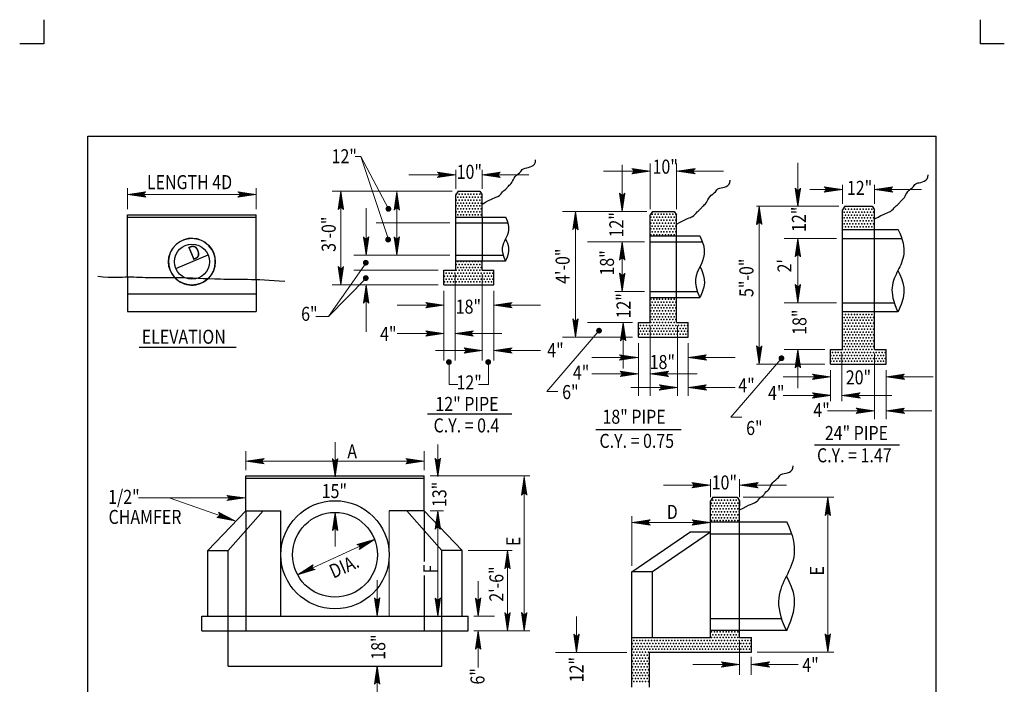
# Model space of a CAD drawing. Units: feet. Extents: x 25 to 33.5, y -0.1 to 11.1.
# Drawn here: x 25 to 33.5, y 5.4 to 11.1 of the extents above; entities that cross this region are included whole.
import ezdxf
from ezdxf.enums import TextEntityAlignment as Align

# ---------------------------------------------------------------- set-up
doc = ezdxf.new("R2010")
doc.units = ezdxf.units.FT
doc.header["$MEASUREMENT"] = 0
doc.layers.get('DEFPOINTS').update_dxf_attribs({"lineweight": 0})
for name, color, linetype, lineweight in [('_0', 7, 'Continuous', 0), ('BORDER', 7, 'Continuous', 0), ('DIM', 7, 'Continuous', 0), ('HATCH', 7, 'Continuous', 0), ('TEXT', 7, 'Continuous', 0)]:
    doc.layers.add(name, color=color, linetype=linetype, lineweight=lineweight)
doc.styles.add('Style-Arial', font='txt')

# ---------------------------------------------------------------- blocks, each defined once
blk = doc.blocks.new('LARROW')
at = {"layer": 'DIM', "color": 7, "linetype": 'Continuous', "lineweight": 13, "flags": 128}
blk.add_lwpolyline([(-0.01303, 0.00189), (0, 0), (-0.01302, -0.00189), (-0.01261, -0.00157), (-0.01204, -0.00101), (-0.01176, -0.00049), (-0.01169, 0), (-0.01179, 0.00055), (-0.01209, 0.00109), (-0.01268, 0.00162), (-0.01303, 0.00189), (-0.00039, 0.00002), (-0.0126, -0.00176), (-0.01223, -0.00148), (-0.01162, -0.00091), (-0.01143, -0.00017), (-0.01156, 0.00057), (-0.01192, 0.00108), (-0.01234, 0.0015), (-0.01264, 0.00173), (-0.00107, 0.00002), (-0.01205, -0.00155), (-0.01167, -0.0013), (-0.01147, -0.00098), (-0.01125, -0.00056), (-0.01114, 0.00002), (-0.0112, 0.0005), (-0.01143, 0.00087), (-0.0119, 0.00118), (-0.01221, 0.00154), (-0.00188, 0.00002), (-0.01145, -0.00132), (-0.01102, -0.00079), (-0.0109, -0.00015), (-0.01096, 0.00057), (-0.01178, 0.00135), (-0.00277, 0.00006), (-0.0109, -0.00107), (-0.01078, -0.0007), (-0.01053, -0.00009), (-0.01069, 0.00055), (-0.01133, 0.00112), (-0.00359, 0.00006), (-0.0106, -0.00083), (-0.01037, -0.00038), (-0.01027, 0.00011), (-0.01076, 0.00087), (-0.00457, 0.00006), (-0.01018, -0.00063), (-0.01002, -0.00028), (-0.00998, 0.00011), (-0.01037, 0.00067), (-0.00574, 0.00006), (-0.00982, -0.0004), (-0.00971, 0.00014), (-0.01008, 0.00046), (-0.0067, 0.00006), (-0.00955, -0.00024), (-0.00961, 0.00027), (-0.00768, 0.00006), (-0.00944, -0.00007), (-0.00949, 0.00008), (-0.00889, 0.00008)], dxfattribs=at)
blk = doc.blocks.new('LARROW_1')
at = {"layer": 'HATCH', "color": 7, "linetype": 'Continuous', "lineweight": 13}
for q in [(-0.01303, 0.00189), (-0.01302, -0.00189), (-0.01232, -0.00135), (-0.01225, 0.00129), (-0.01196, -0.0009), (-0.0119, 0.00081), (-0.01175, -0.00046), (-0.01172, 0.00036), (-0.01168, 0)]:
    blk.add_line((0, 0), q, dxfattribs=at)
at = {"layer": 'HATCH', "color": 7, "linetype": 'Continuous', "lineweight": 13, "flags": 128}
blk.add_lwpolyline([(-0.01303, 0.00189), (-0.01225, 0.00129), (-0.0119, 0.00081), (-0.01172, 0.00036), (-0.01169, -0.00005), (-0.01175, -0.00046), (-0.01196, -0.0009), (-0.01232, -0.00135), (-0.01302, -0.00189)], dxfattribs=at)

msp = doc.modelspace()

# ---------------------------------------------------------------- hatches: boundary and pattern name
at = {"layer": 'DIM', "linetype": 'Continuous', "lineweight": 53}
h = msp.add_hatch(color=7, dxfattribs=at)
edge = h.paths.add_edge_path()
edge.add_arc((28.1939, 9.4649), 0.025, 0, 360)
h = msp.add_hatch(color=7, dxfattribs=at)
edge = h.paths.add_edge_path()
edge.add_arc((28.1914, 9.2018), 0.025, 0, 360)
h = msp.add_hatch(color=7, dxfattribs=at)
edge = h.paths.add_edge_path()
edge.add_arc((28.0005, 9.0043), 0.025, 0, 360)
h = msp.add_hatch(color=7, dxfattribs=at)
edge = h.paths.add_edge_path()
edge.add_arc((28.0005, 8.8727), 0.025, 0, 360)
h = msp.add_hatch(color=7, dxfattribs=at)
edge = h.paths.add_edge_path()
edge.add_arc((29.9936, 8.4236), 0.025, 0, 360)
h = msp.add_hatch(color=7, dxfattribs=at)
edge = h.paths.add_edge_path()
edge.add_arc((28.7111, 8.1553), 0.025, 0, 360)
h = msp.add_hatch(color=7, dxfattribs=at)
edge = h.paths.add_edge_path()
edge.add_arc((29.0466, 8.1553), 0.025, 0, 360)
h = msp.add_hatch(color=7, dxfattribs=at)
edge = h.paths.add_edge_path()
edge.add_arc((31.5522, 8.1879), 0.025, 0, 360)

# ---------------------------------------------------------------- linework, layer by layer
at = {"layer": '_0', "color": 7, "linetype": 'Continuous', "lineweight": 30}
for p, q in [((25.25, 11.0815), (25.25, 10.875)), ((33.25, 11.0815), (33.25, 10.875)), ((25.25, 10.875), (25.0435, 10.875)), ((33.4565, 10.875), (33.25, 10.875)), ((28.7889, 9.6147), (28.7689, 9.5847)), ((28.7889, 9.6147), (28.9739, 9.6147)), ((28.9739, 9.6147), (28.9939, 9.5847)), ((28.7689, 8.9397), (28.7689, 9.5847)), ((28.9939, 9.3947), (28.9939, 9.5847)), ((30.4508, 9.4429), (30.4308, 9.4129)), ((30.4508, 9.4429), (30.6358, 9.4429)), ((30.6358, 9.4429), (30.6558, 9.4129)), ((32.0928, 9.4869), (32.0728, 9.4569)), ((32.0728, 8.2619), (32.0728, 9.4569)), ((32.0928, 9.4869), (32.3278, 9.4869)), ((32.3278, 9.4869), (32.3478, 9.4569)), ((32.3478, 9.2869), (32.3478, 9.4569)), ((25.965, 9.4128), (27.065, 9.4128)), ((25.965, 8.8827), (25.965, 9.4128)), ((25.965, 9.3928), (27.065, 9.3928)), ((27.065, 8.8606), (27.065, 9.4128)), ((28.7689, 9.3447), (29.2137, 9.3447)), ((28.9939, 9.3947), (28.9939, 9.0197)), ((30.4308, 8.4929), (30.4308, 9.4129)), ((30.6558, 9.2329), (30.6558, 9.4129)), ((32.0728, 9.2869), (32.5478, 9.2869)), ((32.3478, 8.5869), (32.3478, 9.2869)), ((30.4308, 9.2329), (30.8558, 9.2329)), ((30.4308, 9.1829), (30.8773, 9.1829)), ((30.6558, 8.7079), (30.6558, 9.2329)), ((32.0728, 9.2119), (32.5796, 9.2119)), ((26.3766, 8.9549), (26.6534, 9.0706)), ((28.7689, 9.0697), (29.1735, 9.0697)), ((28.7689, 8.9897), (28.7689, 9.03)), ((28.7689, 9.0197), (29.1944, 9.0197)), ((28.9939, 8.9397), (28.9939, 9.0197)), ((28.6689, 8.8147), (28.6689, 8.9397)), ((28.6689, 8.9397), (28.7689, 8.9397)), ((28.9939, 8.9397), (29.0939, 8.9397)), ((29.0939, 8.8147), (29.0939, 8.9397)), ((25.965, 8.8827), (25.965, 8.5878)), ((27.065, 8.8606), (27.065, 8.5878)), ((28.6689, 8.8147), (29.0939, 8.8147)), ((30.4308, 8.7579), (30.8341, 8.7579)), ((25.965, 8.7378), (27.065, 8.7378)), ((30.4308, 8.7079), (30.8558, 8.7079)), ((30.6558, 8.4929), (30.6558, 8.7079)), ((25.965, 8.5878), (27.065, 8.5878)), ((32.0728, 8.6619), (32.5151, 8.6619)), ((32.0728, 8.5869), (32.5478, 8.5869)), ((32.3478, 8.2619), (32.3478, 8.5869)), ((30.3308, 8.3679), (30.3308, 8.4929)), ((30.3308, 8.4929), (30.4308, 8.4929)), ((30.6558, 8.4929), (30.7558, 8.4929)), ((30.7558, 8.3679), (30.7558, 8.4929)), ((30.3308, 8.3679), (30.7558, 8.3679)), ((31.9728, 8.1369), (31.9728, 8.2619)), ((31.9728, 8.2619), (32.0728, 8.2619)), ((32.3478, 8.2619), (32.4478, 8.2619)), ((32.4478, 8.1369), (32.4478, 8.2619)), ((31.9728, 8.1369), (32.4478, 8.1369)), ((26.975, 7.1823), (28.5, 7.1823)), ((26.975, 6.8823), (26.975, 7.1823)), ((26.975, 7.1623), (28.5, 7.1623)), ((28.5, 6.8823), (28.5, 7.1823)), ((30.965, 7.0001), (30.945, 6.9701)), ((30.965, 7.0001), (31.175, 7.0001)), ((31.175, 7.0001), (31.195, 6.9701)), ((30.945, 5.8001), (30.945, 6.9701)), ((31.195, 6.7883), (31.195, 6.9701)), ((26.65, 6.5448), (26.975, 6.8823)), ((26.825, 6.5448), (27.1233, 6.8823)), ((26.975, 6.8823), (27.275, 6.8823)), ((26.975, 6.8823), (26.975, 5.8573)), ((27.275, 5.9823), (27.275, 6.8823)), ((28.5, 6.8823), (28.2, 6.8823)), ((28.65, 6.5448), (28.3517, 6.8823)), ((28.5, 6.8823), (28.5, 6.4499)), ((28.825, 6.5448), (28.5, 6.8823)), ((30.945, 6.7883), (31.5968, 6.7883)), ((31.195, 5.8633), (31.195, 6.7883)), ((30.275, 6.3626), (30.77, 6.7001)), ((30.945, 6.7001), (30.45, 6.3626)), ((30.945, 6.7001), (30.77, 6.7001)), ((30.945, 6.6883), (31.6374, 6.6883)), ((26.65, 5.9823), (26.65, 6.5448)), ((26.65, 6.5448), (26.825, 6.5448)), ((26.825, 5.5573), (26.825, 6.5448)), ((28.825, 6.5448), (28.65, 6.5448)), ((28.65, 5.5573), (28.65, 6.5448)), ((28.825, 5.9823), (28.825, 6.5448)), ((28.5, 6.3322), (28.5, 5.8573)), ((30.275, 5.3751), (30.275, 6.3626)), ((30.45, 6.3626), (30.275, 6.3626)), ((30.45, 5.8001), (30.45, 6.3626)), ((26.6, 5.8573), (26.6, 5.9823)), ((26.6, 5.9823), (26.65, 5.9823)), ((26.65, 5.9823), (26.825, 5.9823)), ((26.825, 5.9823), (28.65, 5.9823)), ((28.65, 5.9823), (28.825, 5.9823)), ((28.825, 5.9823), (28.875, 5.9823)), ((28.875, 5.8573), (28.875, 5.9823)), ((30.945, 5.9633), (31.5515, 5.9633)), ((26.6, 5.8573), (26.825, 5.8573)), ((26.825, 5.8573), (28.65, 5.8573)), ((28.65, 5.8573), (28.875, 5.8573)), ((30.945, 5.8633), (31.5968, 5.8633)), ((31.195, 5.8001), (31.195, 5.8633)), ((30.275, 5.8001), (30.945, 5.8001)), ((31.195, 5.8001), (31.295, 5.8001)), ((31.295, 5.6751), (31.295, 5.8001)), ((30.425, 5.6751), (31.295, 5.6751)), ((30.425, 5.3751), (30.425, 5.6751)), ((26.825, 5.5573), (28.65, 5.5573))]:
    msp.add_line(p, q, dxfattribs=at)
at = {"layer": '_0', "color": 7, "linetype": 'Continuous', "lineweight": 13}
for p, q in [((31.6931, 9.4842), (31.6931, 9.8578)), ((30.1922, 9.4429), (30.1922, 9.8421)), ((25.965, 9.4628), (25.965, 9.642)), ((27.065, 9.4628), (27.065, 9.642)), ((32.0728, 9.5069), (32.0728, 9.6714)), ((32.3478, 9.5069), (32.3478, 9.6714)), ((32.0428, 9.4869), (31.3394, 9.4869)), ((30.1922, 8.7579), (30.1922, 9.1829)), ((32.0228, 9.2119), (31.5754, 9.2119)), ((31.6931, 8.6619), (31.6931, 9.2119)), ((32.0228, 8.6619), (31.5754, 8.6619)), ((31.9228, 8.2619), (31.5754, 8.2619)), ((31.6931, 8.034), (31.6931, 8.2619)), ((31.9228, 8.1369), (31.3394, 8.1369)), ((31.9728, 8.0869), (31.9728, 7.8213)), ((32.4478, 8.0869), (32.4478, 7.6669)), ((28.6157, 7.1823), (28.6157, 7.452)), ((26.975, 7.2323), (26.975, 7.3949)), ((28.5, 7.2323), (28.5, 7.3949)), ((28.55, 7.1823), (29.401, 7.1823)), ((30.945, 7.0002), (30.945, 7.155)), ((31.195, 7.0002), (31.195, 7.155)), ((31.225, 7.0001), (31.9991, 7.0001)), ((28.2, 5.9823), (28.2, 6.8823)), ((28.55, 6.8823), (28.6648, 6.8823)), ((30.275, 6.4126), (30.275, 6.8383)), ((28.098, 5.9823), (28.098, 6.2898)), ((31.345, 5.6751), (31.9991, 5.6751)), ((28.098, 5.5573), (28.098, 5.2339))]:
    msp.add_line(p, q, dxfattribs=at)
at = {"layer": '_0', "color": 7, "linetype": 'Continuous', "lineweight": 30, "flags": 128}
for points in [[(28.7689, 9.3947), (29.1944, 9.3947)], [(29.1939, 9.2072), (29.2026, 9.1894), (29.2104, 9.1711), (29.2167, 9.1516), (29.2204, 9.1306), (29.2208, 9.1072), (29.2171, 9.0812), (29.2084, 9.0518), (29.1944, 9.0197)], [(30.8558, 8.9704), (30.868, 8.9456), (30.8789, 8.9201), (30.8876, 8.893), (30.8928, 8.8636), (30.8934, 8.8311), (30.8882, 8.7948), (30.8761, 8.7538), (30.8566, 8.7092)], [(32.5478, 8.9369), (32.5641, 8.9036), (32.5788, 8.8693), (32.5904, 8.833), (32.5974, 8.7935), (32.5982, 8.7499), (32.5912, 8.7011), (32.5749, 8.6461), (32.5487, 8.5862)], [(31.595, 6.3258), (31.6165, 6.2818), (31.636, 6.2364), (31.6514, 6.1883), (31.6606, 6.1362), (31.6617, 6.0785), (31.6524, 6.014), (31.6309, 5.9413), (31.595, 5.8591)]]:
    msp.add_lwpolyline(points, dxfattribs=at)
at = {"layer": '_0', "color": 7, "linetype": 'Continuous', "lineweight": 30}
for centre, radius in [((26.515, 9.0128), 0.2), ((26.515, 9.0128), 0.15), ((27.7375, 6.508), 0.4625), ((27.7375, 6.508), 0.3625)]:
    msp.add_circle(centre, radius, dxfattribs=at)
for start, end in [(313.7774, 222.08078), (222.08078, 313.7774)]:
    msp.add_arc((26.515, 9.0128), 0.2, start, end, dxfattribs=at)
for points in [[(28.9939, 9.5059), (29.08, 9.5555), (29.1395, 9.5654), (29.1692, 9.615), (29.204, 9.6348), (29.2139, 9.6596), (29.2536, 9.6844), (29.2684, 9.7439), (29.3379, 9.7836), (29.3329, 9.8183), (29.452, 9.8233), (29.452, 9.8828)], [(30.6558, 9.334), (30.7419, 9.3836), (30.8015, 9.3935), (30.8312, 9.4431), (30.8659, 9.463), (30.8759, 9.4878), (30.9156, 9.5126), (30.9304, 9.5721), (30.9999, 9.6118), (30.9949, 9.6465), (31.114, 9.6515), (31.114, 9.711)], [(32.3478, 9.378), (32.4339, 9.4276), (32.4934, 9.4376), (32.5232, 9.4872), (32.5579, 9.507), (32.5678, 9.5318), (32.6075, 9.5566), (32.6224, 9.6161), (32.6918, 9.6558), (32.6868, 9.6905), (32.8059, 9.6955), (32.8059, 9.755)], [(29.1939, 9.3959), (29.241, 9.3016), (29.1939, 9.2072), (29.1467, 9.1129), (29.1939, 9.0185)], [(32.5478, 9.2899), (32.636, 9.1134), (32.5478, 8.9369), (32.4595, 8.7604), (32.5478, 8.5839)], [(30.8558, 9.2333), (30.9216, 9.1018), (30.8558, 8.9704), (30.7901, 8.8389), (30.8558, 8.7075)], [(25.7105, 8.8896), (25.8441, 8.8744), (25.9676, 8.8896), (26.1643, 8.8719), (26.3811, 8.8845), (26.7442, 8.8593), (27.0518, 8.8669), (27.309, 8.8467)], [(31.195, 6.8912), (31.2811, 6.9408), (31.3406, 6.9507), (31.3704, 7.0003), (31.4051, 7.0201), (31.415, 7.0449), (31.4547, 7.0697), (31.4696, 7.1293), (31.539, 7.1689), (31.5341, 7.2037), (31.6531, 7.2086), (31.6531, 7.2682)], [(31.595, 6.7925), (31.7117, 6.5591), (31.595, 6.3258), (31.4783, 6.0924), (31.595, 5.8591)]]:
    msp.add_open_spline(points, degree=3, dxfattribs=at)
for p in [(30.9539, 6.9501), (30.9539, 6.9001), (30.9664, 6.9751), (30.9664, 6.9251), (30.9789, 6.9501), (30.9789, 6.9001), (30.9914, 6.9751), (30.9914, 6.9251), (31.0039, 6.9501), (31.0039, 6.9001), (31.0164, 6.9751), (31.0164, 6.9251), (31.0289, 6.9501), (31.0289, 6.9001), (31.0414, 6.9751), (31.0414, 6.9251), (31.0539, 6.9501), (31.0539, 6.9001), (31.0664, 6.9751), (31.0664, 6.9251), (31.0789, 6.9501), (31.0789, 6.9001), (31.0914, 6.9751), (31.0914, 6.9251), (31.1039, 6.9501), (31.1039, 6.9001), (31.1164, 6.9751), (31.1164, 6.9251), (31.1289, 6.9501), (31.1289, 6.9001), (31.1414, 6.9751), (31.1414, 6.9251), (31.1539, 6.9501), (31.1539, 6.9001), (31.1664, 6.9751), (31.1664, 6.9251), (31.1789, 6.9501), (31.1789, 6.9001), (31.1914, 6.9751), (31.1914, 6.9251), (30.9539, 6.8501), (30.9664, 6.8751), (30.9664, 6.8251), (30.9789, 6.8501), (30.9914, 6.8751), (30.9914, 6.8251), (31.0039, 6.8501), (31.0164, 6.8751), (31.0164, 6.8251), (31.0289, 6.8501), (31.0414, 6.8751), (31.0414, 6.8251), (31.0539, 6.8501), (31.0664, 6.8751), (31.0664, 6.8251), (31.0789, 6.8501), (31.0914, 6.8751), (31.0914, 6.8251), (31.1039, 6.8501), (31.1164, 6.8751), (31.1164, 6.8251), (31.1289, 6.8501), (31.1414, 6.8751), (31.1414, 6.8251), (31.1539, 6.8501), (31.1664, 6.8751), (31.1664, 6.8251), (31.1789, 6.8501), (31.1914, 6.8751), (31.1914, 6.8251), (30.9539, 6.8001), (30.9789, 6.8001), (31.0039, 6.8001), (31.0289, 6.8001), (31.0539, 6.8001), (31.0789, 6.8001), (31.1039, 6.8001), (31.1289, 6.8001), (31.1539, 6.8001), (31.1789, 6.8001), (30.9539, 5.8501), (30.9664, 5.8251), (30.9789, 5.8501), (30.9914, 5.8251), (31.0039, 5.8501), (31.0164, 5.8251), (31.0289, 5.8501), (31.0414, 5.8251), (31.0539, 5.8501), (31.0664, 5.8251), (31.0789, 5.8501), (31.0914, 5.8251), (31.1039, 5.8501), (31.1164, 5.8251), (31.1289, 5.8501), (31.1414, 5.8251), (31.1539, 5.8501), (31.1664, 5.8251), (31.1789, 5.8501), (31.1914, 5.8251), (30.2789, 5.7501), (30.2914, 5.7751), (30.2914, 5.7251), (30.3039, 5.7501), (30.3164, 5.7751), (30.3164, 5.7251), (30.3289, 5.7501), (30.3414, 5.7751), (30.3414, 5.7251), (30.3539, 5.7501), (30.3664, 5.7751), (30.3664, 5.7251), (30.3789, 5.7501), (30.3914, 5.7751), (30.3914, 5.7251), (30.4039, 5.7501), (30.4164, 5.7751), (30.4164, 5.7251), (30.4289, 5.7501), (30.4414, 5.7751), (30.4414, 5.7251), (30.4539, 5.7501), (30.4664, 5.7751), (30.4664, 5.7251), (30.4789, 5.7501), (30.4914, 5.7751), (30.4914, 5.7251), (30.5039, 5.7501), (30.5164, 5.7751), (30.5164, 5.7251), (30.5289, 5.7501), (30.5414, 5.7751), (30.5414, 5.7251), (30.5539, 5.7501), (30.5664, 5.7751), (30.5664, 5.7251), (30.5789, 5.7501), (30.5914, 5.7751), (30.5914, 5.7251), (30.6039, 5.7501), (30.6164, 5.7751), (30.6164, 5.7251), (30.6289, 5.7501), (30.6414, 5.7751), (30.6414, 5.7251), (30.6539, 5.7501), (30.6664, 5.7751), (30.6664, 5.7251), (30.6789, 5.7501), (30.6914, 5.7751), (30.6914, 5.7251), (30.7039, 5.7501), (30.7164, 5.7751), (30.7164, 5.7251), (30.7289, 5.7501), (30.7414, 5.7751), (30.7414, 5.7251), (30.7539, 5.7501), (30.7664, 5.7751), (30.7664, 5.7251), (30.7789, 5.7501), (30.7914, 5.7751), (30.7914, 5.7251), (30.8039, 5.7501), (30.8164, 5.7751), (30.8164, 5.7251), (30.8289, 5.7501), (30.8414, 5.7751), (30.8414, 5.7251), (30.8539, 5.7501), (30.8664, 5.7751), (30.8664, 5.7251), (30.8789, 5.7501), (30.8914, 5.7751), (30.8914, 5.7251), (30.9039, 5.7501), (30.9164, 5.7751), (30.9164, 5.7251), (30.9289, 5.7501), (30.9414, 5.7751), (30.9414, 5.7251), (30.9539, 5.8001), (30.9539, 5.7501), (30.9664, 5.7751), (30.9664, 5.7251), (30.9789, 5.8001), (30.9789, 5.7501), (30.9914, 5.7751), (30.9914, 5.7251), (31.0039, 5.8001), (31.0039, 5.7501), (31.0164, 5.7751), (31.0164, 5.7251), (31.0289, 5.8001), (31.0289, 5.7501), (31.0414, 5.7751), (31.0414, 5.7251), (31.0539, 5.8001), (31.0539, 5.7501), (31.0664, 5.7751), (31.0664, 5.7251), (31.0789, 5.8001), (31.0789, 5.7501), (31.0914, 5.7751), (31.0914, 5.7251), (31.1039, 5.8001), (31.1039, 5.7501), (31.1164, 5.7751), (31.1164, 5.7251), (31.1289, 5.8001), (31.1289, 5.7501), (31.1414, 5.7751), (31.1414, 5.7251), (31.1539, 5.8001), (31.1539, 5.7501), (31.1664, 5.7751), (31.1664, 5.7251), (31.1789, 5.8001), (31.1789, 5.7501), (31.1914, 5.7751), (31.1914, 5.7251), (31.2039, 5.7501), (31.2164, 5.7751), (31.2164, 5.7251), (31.2289, 5.7501), (31.2414, 5.7751), (31.2414, 5.7251), (31.2539, 5.7501), (31.2664, 5.7751), (31.2664, 5.7251), (31.2789, 5.7501), (31.2914, 5.7751), (31.2914, 5.7251), (30.2789, 5.7001), (30.2789, 5.6501), (30.2914, 5.6751), (30.3039, 5.7001), (30.3039, 5.6501), (30.3164, 5.6751), (30.3289, 5.7001), (30.3289, 5.6501), (30.3414, 5.6751), (30.3539, 5.7001), (30.3539, 5.6501), (30.3664, 5.6751), (30.3789, 5.7001), (30.3789, 5.6501), (30.3914, 5.6751), (30.4039, 5.7001), (30.4039, 5.6501), (30.4164, 5.6751), (30.4289, 5.7001), (30.4539, 5.7001), (30.4789, 5.7001), (30.5039, 5.7001), (30.5289, 5.7001), (30.5539, 5.7001), (30.5789, 5.7001), (30.6039, 5.7001), (30.6289, 5.7001), (30.6539, 5.7001), (30.6789, 5.7001), (30.7039, 5.7001), (30.7289, 5.7001), (30.7539, 5.7001), (30.7789, 5.7001), (30.8039, 5.7001), (30.8289, 5.7001), (30.8539, 5.7001), (30.8789, 5.7001), (30.9039, 5.7001), (30.9289, 5.7001), (30.9539, 5.7001), (30.9789, 5.7001), (31.0039, 5.7001), (31.0289, 5.7001), (31.0539, 5.7001), (31.0789, 5.7001), (31.1039, 5.7001), (31.1289, 5.7001), (31.1539, 5.7001), (31.1789, 5.7001), (31.2039, 5.7001), (31.2289, 5.7001), (31.2539, 5.7001), (31.2789, 5.7001), (30.2789, 5.6001), (30.2914, 5.6251), (30.2914, 5.5751), (30.3039, 5.6001), (30.3164, 5.6251), (30.3164, 5.5751), (30.3289, 5.6001), (30.3414, 5.6251), (30.3414, 5.5751), (30.3539, 5.6001), (30.3664, 5.6251), (30.3664, 5.5751), (30.3789, 5.6001), (30.3914, 5.6251), (30.3914, 5.5751), (30.4039, 5.6001), (30.4164, 5.6251), (30.4164, 5.5751), (30.2789, 5.5501), (30.2789, 5.5001), (30.2914, 5.5251), (30.2914, 5.4751), (30.3039, 5.5501), (30.3039, 5.5001), (30.3164, 5.5251), (30.3164, 5.4751), (30.3289, 5.5501), (30.3289, 5.5001), (30.3414, 5.5251), (30.3414, 5.4751), (30.3539, 5.5501), (30.3539, 5.5001), (30.3664, 5.5251), (30.3664, 5.4751), (30.3789, 5.5501), (30.3789, 5.5001), (30.3914, 5.5251), (30.3914, 5.4751), (30.4039, 5.5501), (30.4039, 5.5001), (30.4164, 5.5251), (30.4164, 5.4751), (30.2789, 5.4501), (30.2914, 5.4251), (30.3039, 5.4501), (30.3164, 5.4251), (30.3289, 5.4501), (30.3414, 5.4251), (30.3539, 5.4501), (30.3664, 5.4251), (30.3789, 5.4501), (30.3914, 5.4251), (30.4039, 5.4501), (30.4164, 5.4251)]:
    msp.add_point(p, dxfattribs=at)
at = {"layer": 'BORDER', "color": 7, "linetype": 'Continuous', "lineweight": 30}
for p, q in [((25.625, 10.0869), (32.875, 10.0869)), ((25.625, 0.9869), (25.625, 10.0869)), ((32.875, 0.9869), (32.875, 10.0869))]:
    msp.add_line(p, q, dxfattribs=at)
at = {"layer": 'DEFPOINTS', "color": 7, "linetype": 'Continuous', "lineweight": 30}
for p, q in [((30.6558, 9.7862), (30.6558, 9.7862)), ((25.965, 9.642), (25.965, 9.642)), ((32.3478, 9.6301), (32.3478, 9.6301)), ((29.6819, 9.4429), (29.6819, 9.4429)), ((29.7917, 9.4429), (29.7917, 9.4429)), ((31.3394, 9.4869), (31.3394, 9.4869)), ((27.7879, 8.8147), (27.7879, 8.8147)), ((29.0939, 8.6414), (29.0939, 8.6414)), ((29.6819, 8.3679), (29.6819, 8.3679)), ((28.9963, 8.1688), (28.9963, 8.1688)), ((31.3631, 8.1369), (31.3631, 8.1369)), ((30.4308, 8.0539), (30.4308, 8.0539)), ((32.4387, 7.6017), (32.4387, 7.6017)), ((31.195, 7.1022), (31.195, 7.1022)), ((30.9454, 6.7849), (30.9454, 6.7849)), ((28.5703, 5.9806), (28.5703, 5.9806))]:
    msp.add_line(p, q, dxfattribs=at)
at = {"layer": 'DIM', "color": 7, "linetype": 'Continuous', "lineweight": 13}
for p, q in [((27.9571, 9.9121), (27.9107, 9.9121)), ((28.1939, 9.2018), (27.9571, 9.9121)), ((28.1939, 9.4649), (27.9571, 9.9121)), ((30.4308, 9.4629), (30.4308, 9.851)), ((30.6558, 9.4629), (30.6558, 9.851)), ((28.7689, 9.6347), (28.7689, 9.7987)), ((28.9939, 9.6347), (28.9939, 9.7987)), ((30.4308, 9.7862), (30.0308, 9.7862)), ((30.6558, 9.7862), (31.0558, 9.7862)), ((28.7689, 9.7553), (28.3689, 9.7553)), ((28.9939, 9.7553), (29.3939, 9.7553)), ((28.7389, 9.6147), (27.7137, 9.6147)), ((27.7879, 9.6147), (27.7879, 8.8147)), ((28.2657, 9.6106), (28.2657, 9.0697)), ((32.0728, 9.6301), (31.7936, 9.6301)), ((32.3478, 9.6301), (32.7478, 9.6301)), ((25.965, 9.5885), (27.065, 9.5885)), ((28.003, 9.0697), (28.003, 9.4697)), ((30.4008, 9.4429), (29.6819, 9.4429)), ((29.7917, 8.3679), (29.7917, 9.4429)), ((31.3631, 9.4869), (31.3631, 8.1369)), ((28.7189, 9.3447), (28.0887, 9.3447)), ((30.3808, 9.1829), (29.8937, 9.1829)), ((28.003, 9.0044), (27.6808, 8.5437)), ((28.7189, 9.0697), (27.8977, 9.0697)), ((28.6189, 8.9397), (27.8977, 8.9397)), ((28.003, 8.8727), (27.6808, 8.5437)), ((28.7635, 8.9053), (28.7635, 8.1688)), ((28.9963, 8.9053), (28.9963, 8.1688)), ((28.6189, 8.8147), (27.7137, 8.8147)), ((28.003, 8.8147), (28.003, 8.4147)), ((28.6689, 8.7647), (28.6689, 8.1688)), ((29.0939, 8.7647), (29.0939, 8.1688)), ((30.3808, 8.7579), (30.1273, 8.7579)), ((28.6689, 8.6414), (28.2689, 8.6414)), ((29.0939, 8.6414), (29.4939, 8.6414)), ((27.6808, 8.5437), (27.5751, 8.5437)), ((29.9961, 8.4236), (29.5479, 7.9049)), ((30.2808, 8.4929), (29.8937, 8.4929)), ((30.2001, 8.4929), (30.2001, 8.1013)), ((30.4308, 8.4648), (30.4308, 7.8663)), ((30.6642, 8.4648), (30.6642, 7.8663)), ((28.6689, 8.3991), (28.2689, 8.3991)), ((28.7635, 8.3991), (29.1635, 8.3991)), ((30.2808, 8.3679), (29.6819, 8.3679)), ((28.9963, 8.254), (28.5963, 8.254)), ((29.0939, 8.254), (29.4939, 8.254)), ((30.3308, 8.3179), (30.3308, 7.8663)), ((30.7558, 8.3179), (30.7558, 7.8663)), ((30.3244, 8.1946), (29.9308, 8.1946)), ((30.7558, 8.1946), (31.1558, 8.1946)), ((31.5684, 8.2037), (31.1202, 7.685)), ((32.069, 8.2291), (32.069, 7.8213)), ((32.3471, 8.2291), (32.3471, 7.6669)), ((28.7136, 8.1553), (28.7136, 7.9646)), ((29.0491, 8.1553), (29.0491, 7.9646)), ((30.3299, 8.0539), (29.9308, 8.0539)), ((30.4308, 8.0539), (30.8308, 8.0539)), ((31.9728, 8.0301), (31.5684, 8.0301)), ((31.6931, 8.034), (31.6931, 7.9314)), ((32.4478, 8.0301), (32.8477, 8.0301)), ((28.7136, 7.9646), (28.7859, 7.9646)), ((29.0491, 7.9646), (28.9634, 7.9646)), ((30.665, 7.9385), (30.2643, 7.9385)), ((30.7558, 7.9385), (31.1558, 7.9385)), ((29.5479, 7.9049), (29.6425, 7.9049)), ((31.9728, 7.8706), (31.5684, 7.8706)), ((32.069, 7.8706), (32.4949, 7.8706)), ((31.1202, 7.685), (31.2147, 7.685)), ((32.3471, 7.739), (31.9471, 7.739)), ((32.4478, 7.739), (32.8387, 7.739)), ((27.7383, 7.1736), (27.7383, 7.4711)), ((26.975, 7.3077), (28.5, 7.3077)), ((29.3546, 5.8573), (29.3546, 7.1823)), ((30.9435, 7.1022), (30.545, 7.1022)), ((30.945, 7.0925), (30.945, 7.0224)), ((31.1962, 7.1022), (31.595, 7.1022)), ((31.9481, 5.6751), (31.9481, 7.0001)), ((27.7383, 6.8706), (27.7383, 6.5792)), ((28.6157, 6.8823), (28.6157, 5.9823)), ((30.275, 6.7849), (30.945, 6.7849)), ((27.4177, 6.3374), (28.0754, 6.6392)), ((28.875, 6.5448), (29.251, 6.5448)), ((29.2114, 6.5448), (29.2114, 5.8573)), ((28.9601, 5.9823), (28.9601, 6.2814)), ((28.925, 5.9823), (29.101, 5.9823)), ((29.8019, 5.6734), (29.8019, 5.9802)), ((28.925, 5.8573), (29.401, 5.8573)), ((28.9601, 5.8573), (28.9601, 5.5435)), ((31.195, 5.7715), (31.195, 5.482)), ((30.2302, 5.6734), (29.6219, 5.6734)), ((31.195, 5.5707), (30.795, 5.5707)), ((31.2949, 5.6347), (31.2949, 5.482)), ((31.2949, 5.5707), (31.6949, 5.5707))]:
    msp.add_line(p, q, dxfattribs=at)
at = {"layer": 'DIM', "color": 7, "linetype": 'Continuous', "lineweight": 30}
for p, q in [((26.0637, 8.283), (26.8929, 8.283)), ((28.528, 7.7115), (29.249, 7.7115)), ((29.9673, 7.5797), (30.6954, 7.5797)), ((31.8351, 7.4478), (32.5603, 7.4478)), ((30.945, 6.9412), (30.945, 6.9222)), ((31.195, 6.9701), (31.195, 6.9222))]:
    msp.add_line(p, q, dxfattribs=at)
at = {"layer": 'HATCH', "color": 7, "linetype": 'Continuous', "lineweight": 30}
for p in [(28.7742, 9.5897), (28.7742, 9.5397), (28.7867, 9.5647), (28.7867, 9.5147), (28.7992, 9.5897), (28.7992, 9.5397), (28.8117, 9.5647), (28.8117, 9.5147), (28.8242, 9.5897), (28.8242, 9.5397), (28.8367, 9.5647), (28.8367, 9.5147), (28.8492, 9.5897), (28.8492, 9.5397), (28.8617, 9.5647), (28.8617, 9.5147), (28.8742, 9.5897), (28.8742, 9.5397), (28.8867, 9.5647), (28.8867, 9.5147), (28.8992, 9.5897), (28.8992, 9.5397), (28.9117, 9.5647), (28.9117, 9.5147), (28.9242, 9.5897), (28.9242, 9.5397), (28.9367, 9.5647), (28.9367, 9.5147), (28.9492, 9.5897), (28.9492, 9.5397), (28.9617, 9.5647), (28.9617, 9.5147), (28.9742, 9.5897), (28.9742, 9.5397), (28.9867, 9.5647), (28.9867, 9.5147), (28.7742, 9.4897), (28.7742, 9.4397), (28.7867, 9.4647), (28.7992, 9.4897), (28.7992, 9.4397), (28.8117, 9.4647), (28.8242, 9.4897), (28.8242, 9.4397), (28.8367, 9.4647), (28.8492, 9.4897), (28.8492, 9.4397), (28.8617, 9.4647), (28.8742, 9.4897), (28.8742, 9.4397), (28.8867, 9.4647), (28.8992, 9.4897), (28.8992, 9.4397), (28.9117, 9.4647), (28.9242, 9.4897), (28.9242, 9.4397), (28.9367, 9.4647), (28.9492, 9.4897), (28.9492, 9.4397), (28.9617, 9.4647), (28.9742, 9.4897), (28.9742, 9.4397), (28.9867, 9.4647), (32.0878, 9.4369), (32.1003, 9.4619), (32.1128, 9.4369), (32.1253, 9.4619), (32.1378, 9.4369), (32.1503, 9.4619), (32.1628, 9.4369), (32.1753, 9.4619), (32.1878, 9.4369), (32.2003, 9.4619), (32.2128, 9.4369), (32.2253, 9.4619), (32.2378, 9.4369), (32.2503, 9.4619), (32.2628, 9.4369), (32.2753, 9.4619), (32.2878, 9.4369), (32.3003, 9.4619), (32.3128, 9.4369), (32.3253, 9.4619), (32.3378, 9.4369), (28.7867, 9.4147), (28.8117, 9.4147), (28.8367, 9.4147), (28.8617, 9.4147), (28.8867, 9.4147), (28.9117, 9.4147), (28.9367, 9.4147), (28.9617, 9.4147), (28.9867, 9.4147), (30.4362, 9.3929), (30.4362, 9.3429), (30.4487, 9.4179), (30.4487, 9.3679), (30.4612, 9.3929), (30.4612, 9.3429), (30.4737, 9.4179), (30.4737, 9.3679), (30.4862, 9.3929), (30.4862, 9.3429), (30.4987, 9.4179), (30.4987, 9.3679), (30.5112, 9.3929), (30.5112, 9.3429), (30.5237, 9.4179), (30.5237, 9.3679), (30.5362, 9.3929), (30.5362, 9.3429), (30.5487, 9.4179), (30.5487, 9.3679), (30.5612, 9.3929), (30.5612, 9.3429), (30.5737, 9.4179), (30.5737, 9.3679), (30.5862, 9.3929), (30.5862, 9.3429), (30.5987, 9.4179), (30.5987, 9.3679), (30.6112, 9.3929), (30.6112, 9.3429), (30.6237, 9.4179), (30.6237, 9.3679), (30.6362, 9.3929), (30.6362, 9.3429), (30.6487, 9.4179), (30.6487, 9.3679), (32.0753, 9.4119), (32.0753, 9.3619), (32.0878, 9.3869), (32.1003, 9.4119), (32.1003, 9.3619), (32.1128, 9.3869), (32.1253, 9.4119), (32.1253, 9.3619), (32.1378, 9.3869), (32.1503, 9.4119), (32.1503, 9.3619), (32.1628, 9.3869), (32.1753, 9.4119), (32.1753, 9.3619), (32.1878, 9.3869), (32.2003, 9.4119), (32.2003, 9.3619), (32.2128, 9.3869), (32.2253, 9.4119), (32.2253, 9.3619), (32.2378, 9.3869), (32.2503, 9.4119), (32.2503, 9.3619), (32.2628, 9.3869), (32.2753, 9.4119), (32.2753, 9.3619), (32.2878, 9.3869), (32.3003, 9.4119), (32.3003, 9.3619), (32.3128, 9.3869), (32.3253, 9.4119), (32.3253, 9.3619), (32.3378, 9.3869), (30.4362, 9.2929), (30.4487, 9.3179), (30.4487, 9.2679), (30.4612, 9.2929), (30.4737, 9.3179), (30.4737, 9.2679), (30.4862, 9.2929), (30.4987, 9.3179), (30.4987, 9.2679), (30.5112, 9.2929), (30.5237, 9.3179), (30.5237, 9.2679), (30.5362, 9.2929), (30.5487, 9.3179), (30.5487, 9.2679), (30.5612, 9.2929), (30.5737, 9.3179), (30.5737, 9.2679), (30.5862, 9.2929), (30.5987, 9.3179), (30.5987, 9.2679), (30.6112, 9.2929), (30.6237, 9.3179), (30.6237, 9.2679), (30.6362, 9.2929), (30.6487, 9.3179), (30.6487, 9.2679), (32.0753, 9.3119), (32.0878, 9.3369), (32.1003, 9.3119), (32.1128, 9.3369), (32.1253, 9.3119), (32.1378, 9.3369), (32.1503, 9.3119), (32.1628, 9.3369), (32.1753, 9.3119), (32.1878, 9.3369), (32.2003, 9.3119), (32.2128, 9.3369), (32.2253, 9.3119), (32.2378, 9.3369), (32.2503, 9.3119), (32.2628, 9.3369), (32.2753, 9.3119), (32.2878, 9.3369), (32.3003, 9.3119), (32.3128, 9.3369), (32.3253, 9.3119), (32.3378, 9.3369), (30.4362, 9.2429), (30.4612, 9.2429), (30.4862, 9.2429), (30.5112, 9.2429), (30.5362, 9.2429), (30.5612, 9.2429), (30.5862, 9.2429), (30.6112, 9.2429), (30.6362, 9.2429), (28.7867, 9.0147), (28.8117, 9.0147), (28.8367, 9.0147), (28.8617, 9.0147), (28.8867, 9.0147), (28.9117, 9.0147), (28.9367, 9.0147), (28.9617, 9.0147), (28.9867, 9.0147), (28.7742, 8.9897), (28.7742, 8.9397), (28.7867, 8.9647), (28.7992, 8.9897), (28.7992, 8.9397), (28.8117, 8.9647), (28.8242, 8.9897), (28.8242, 8.9397), (28.8367, 8.9647), (28.8492, 8.9897), (28.8492, 8.9397), (28.8617, 8.9647), (28.8742, 8.9897), (28.8742, 8.9397), (28.8867, 8.9647), (28.8992, 8.9897), (28.8992, 8.9397), (28.9117, 8.9647), (28.9242, 8.9897), (28.9242, 8.9397), (28.9367, 8.9647), (28.9492, 8.9897), (28.9492, 8.9397), (28.9617, 8.9647), (28.9742, 8.9897), (28.9742, 8.9397), (28.9867, 8.9647), (28.6742, 8.8897), (28.6742, 8.8397), (28.6867, 8.9147), (28.6867, 8.8647), (28.6992, 8.8897), (28.6992, 8.8397), (28.7117, 8.9147), (28.7117, 8.8647), (28.7242, 8.8897), (28.7242, 8.8397), (28.7367, 8.9147), (28.7367, 8.8647), (28.7492, 8.8897), (28.7492, 8.8397), (28.7617, 8.9147), (28.7617, 8.8647), (28.7742, 8.8897), (28.7742, 8.8397), (28.7867, 8.9147), (28.7867, 8.8647), (28.7992, 8.8897), (28.7992, 8.8397), (28.8117, 8.9147), (28.8117, 8.8647), (28.8242, 8.8897), (28.8242, 8.8397), (28.8367, 8.9147), (28.8367, 8.8647), (28.8492, 8.8897), (28.8492, 8.8397), (28.8617, 8.9147), (28.8617, 8.8647), (28.8742, 8.8897), (28.8742, 8.8397), (28.8867, 8.9147), (28.8867, 8.8647), (28.8992, 8.8897), (28.8992, 8.8397), (28.9117, 8.9147), (28.9117, 8.8647), (28.9242, 8.8897), (28.9242, 8.8397), (28.9367, 8.9147), (28.9367, 8.8647), (28.9492, 8.8897), (28.9492, 8.8397), (28.9617, 8.9147), (28.9617, 8.8647), (28.9742, 8.8897), (28.9742, 8.8397), (28.9867, 8.9147), (28.9867, 8.8647), (28.9992, 8.8897), (28.9992, 8.8397), (29.0117, 8.9147), (29.0117, 8.8647), (29.0242, 8.8897), (29.0242, 8.8397), (29.0367, 8.9147), (29.0367, 8.8647), (29.0492, 8.8897), (29.0492, 8.8397), (29.0617, 8.9147), (29.0617, 8.8647), (29.0742, 8.8897), (29.0742, 8.8397), (29.0867, 8.9147), (29.0867, 8.8647), (30.4362, 8.6929), (30.4487, 8.6679), (30.4612, 8.6929), (30.4737, 8.6679), (30.4862, 8.6929), (30.4987, 8.6679), (30.5112, 8.6929), (30.5237, 8.6679), (30.5362, 8.6929), (30.5487, 8.6679), (30.5612, 8.6929), (30.5737, 8.6679), (30.5862, 8.6929), (30.5987, 8.6679), (30.6112, 8.6929), (30.6237, 8.6679), (30.6362, 8.6929), (30.6487, 8.6679), (30.4362, 8.6429), (30.4362, 8.5929), (30.4487, 8.6179), (30.4612, 8.6429), (30.4612, 8.5929), (30.4737, 8.6179), (30.4862, 8.6429), (30.4862, 8.5929), (30.4987, 8.6179), (30.5112, 8.6429), (30.5112, 8.5929), (30.5237, 8.6179), (30.5362, 8.6429), (30.5362, 8.5929), (30.5487, 8.6179), (30.5612, 8.6429), (30.5612, 8.5929), (30.5737, 8.6179), (30.5862, 8.6429), (30.5862, 8.5929), (30.5987, 8.6179), (30.6112, 8.6429), (30.6112, 8.5929), (30.6237, 8.6179), (30.6362, 8.6429), (30.6362, 8.5929), (30.6487, 8.6179), (30.4362, 8.5429), (30.4487, 8.5679), (30.4487, 8.5179), (30.4612, 8.5429), (30.4737, 8.5679), (30.4737, 8.5179), (30.4862, 8.5429), (30.4987, 8.5679), (30.4987, 8.5179), (30.5112, 8.5429), (30.5237, 8.5679), (30.5237, 8.5179), (30.5362, 8.5429), (30.5487, 8.5679), (30.5487, 8.5179), (30.5612, 8.5429), (30.5737, 8.5679), (30.5737, 8.5179), (30.5862, 8.5429), (30.5987, 8.5679), (30.5987, 8.5179), (30.6112, 8.5429), (30.6237, 8.5679), (30.6237, 8.5179), (30.6362, 8.5429), (30.6487, 8.5679), (30.6487, 8.5179), (32.0753, 8.5619), (32.0753, 8.5119), (32.0878, 8.5369), (32.1003, 8.5619), (32.1003, 8.5119), (32.1128, 8.5369), (32.1253, 8.5619), (32.1253, 8.5119), (32.1378, 8.5369), (32.1503, 8.5619), (32.1503, 8.5119), (32.1628, 8.5369), (32.1753, 8.5619), (32.1753, 8.5119), (32.1878, 8.5369), (32.2003, 8.5619), (32.2003, 8.5119), (32.2128, 8.5369), (32.2253, 8.5619), (32.2253, 8.5119), (32.2378, 8.5369), (32.2503, 8.5619), (32.2503, 8.5119), (32.2628, 8.5369), (32.2753, 8.5619), (32.2753, 8.5119), (32.2878, 8.5369), (32.3003, 8.5619), (32.3003, 8.5119), (32.3128, 8.5369), (32.3253, 8.5619), (32.3253, 8.5119), (32.3378, 8.5369), (30.3362, 8.4429), (30.3487, 8.4679), (30.3487, 8.4179), (30.3612, 8.4429), (30.3737, 8.4679), (30.3737, 8.4179), (30.3862, 8.4429), (30.3987, 8.4679), (30.3987, 8.4179), (30.4112, 8.4429), (30.4237, 8.4679), (30.4237, 8.4179), (30.4362, 8.4929), (30.4362, 8.4429), (30.4487, 8.4679), (30.4487, 8.4179), (30.4612, 8.4929), (30.4612, 8.4429), (30.4737, 8.4679), (30.4737, 8.4179), (30.4862, 8.4929), (30.4862, 8.4429), (30.4987, 8.4679), (30.4987, 8.4179), (30.5112, 8.4929), (30.5112, 8.4429), (30.5237, 8.4679), (30.5237, 8.4179), (30.5362, 8.4929), (30.5362, 8.4429), (30.5487, 8.4679), (30.5487, 8.4179), (30.5612, 8.4929), (30.5612, 8.4429), (30.5737, 8.4679), (30.5737, 8.4179), (30.5862, 8.4929), (30.5862, 8.4429), (30.5987, 8.4679), (30.5987, 8.4179), (30.6112, 8.4929), (30.6112, 8.4429), (30.6237, 8.4679), (30.6237, 8.4179), (30.6362, 8.4929), (30.6362, 8.4429), (30.6487, 8.4679), (30.6487, 8.4179), (30.6612, 8.4429), (30.6737, 8.4679), (30.6737, 8.4179), (30.6862, 8.4429), (30.6987, 8.4679), (30.6987, 8.4179), (30.7112, 8.4429), (30.7237, 8.4679), (30.7237, 8.4179), (30.7362, 8.4429), (30.7487, 8.4679), (30.7487, 8.4179), (32.0753, 8.4619), (32.0878, 8.4869), (32.0878, 8.4369), (32.1003, 8.4619), (32.1128, 8.4869), (32.1128, 8.4369), (32.1253, 8.4619), (32.1378, 8.4869), (32.1378, 8.4369), (32.1503, 8.4619), (32.1628, 8.4869), (32.1628, 8.4369), (32.1753, 8.4619), (32.1878, 8.4869), (32.1878, 8.4369), (32.2003, 8.4619), (32.2128, 8.4869), (32.2128, 8.4369), (32.2253, 8.4619), (32.2378, 8.4869), (32.2378, 8.4369), (32.2503, 8.4619), (32.2628, 8.4869), (32.2628, 8.4369), (32.2753, 8.4619), (32.2878, 8.4869), (32.2878, 8.4369), (32.3003, 8.4619), (32.3128, 8.4869), (32.3128, 8.4369), (32.3253, 8.4619), (32.3378, 8.4869), (32.3378, 8.4369), (30.3362, 8.3929), (30.3612, 8.3929), (30.3862, 8.3929), (30.4112, 8.3929), (30.4362, 8.3929), (30.4612, 8.3929), (30.4862, 8.3929), (30.5112, 8.3929), (30.5362, 8.3929), (30.5612, 8.3929), (30.5862, 8.3929), (30.6112, 8.3929), (30.6362, 8.3929), (30.6612, 8.3929), (30.6862, 8.3929), (30.7112, 8.3929), (30.7362, 8.3929), (32.0753, 8.4119), (32.0753, 8.3619), (32.0878, 8.3869), (32.0878, 8.3369), (32.1003, 8.4119), (32.1003, 8.3619), (32.1128, 8.3869), (32.1128, 8.3369), (32.1253, 8.4119), (32.1253, 8.3619), (32.1378, 8.3869), (32.1378, 8.3369), (32.1503, 8.4119), (32.1503, 8.3619), (32.1628, 8.3869), (32.1628, 8.3369), (32.1753, 8.4119), (32.1753, 8.3619), (32.1878, 8.3869), (32.1878, 8.3369), (32.2003, 8.4119), (32.2003, 8.3619), (32.2128, 8.3869), (32.2128, 8.3369), (32.2253, 8.4119), (32.2253, 8.3619), (32.2378, 8.3869), (32.2378, 8.3369), (32.2503, 8.4119), (32.2503, 8.3619), (32.2628, 8.3869), (32.2628, 8.3369), (32.2753, 8.4119), (32.2753, 8.3619), (32.2878, 8.3869), (32.2878, 8.3369), (32.3003, 8.4119), (32.3003, 8.3619), (32.3128, 8.3869), (32.3128, 8.3369), (32.3253, 8.4119), (32.3253, 8.3619), (32.3378, 8.3869), (32.3378, 8.3369), (32.0753, 8.3119), (32.0753, 8.2619), (32.0878, 8.2869), (32.1003, 8.3119), (32.1003, 8.2619), (32.1128, 8.2869), (32.1253, 8.3119), (32.1253, 8.2619), (32.1378, 8.2869), (32.1503, 8.3119), (32.1503, 8.2619), (32.1628, 8.2869), (32.1753, 8.3119), (32.1753, 8.2619), (32.1878, 8.2869), (32.2003, 8.3119), (32.2003, 8.2619), (32.2128, 8.2869), (32.2253, 8.3119), (32.2253, 8.2619), (32.2378, 8.2869), (32.2503, 8.3119), (32.2503, 8.2619), (32.2628, 8.2869), (32.2753, 8.3119), (32.2753, 8.2619), (32.2878, 8.2869), (32.3003, 8.3119), (32.3003, 8.2619), (32.3128, 8.2869), (32.3253, 8.3119), (32.3253, 8.2619), (32.3378, 8.2869), (31.9753, 8.2119), (31.9753, 8.1619), (31.9878, 8.2369), (31.9878, 8.1869), (32.0003, 8.2119), (32.0003, 8.1619), (32.0128, 8.2369), (32.0128, 8.1869), (32.0253, 8.2119), (32.0253, 8.1619), (32.0378, 8.2369), (32.0378, 8.1869), (32.0503, 8.2119), (32.0503, 8.1619), (32.0628, 8.2369), (32.0628, 8.1869), (32.0753, 8.2119), (32.0753, 8.1619), (32.0878, 8.2369), (32.0878, 8.1869), (32.1003, 8.2119), (32.1003, 8.1619), (32.1128, 8.2369), (32.1128, 8.1869), (32.1253, 8.2119), (32.1253, 8.1619), (32.1378, 8.2369), (32.1378, 8.1869), (32.1503, 8.2119), (32.1503, 8.1619), (32.1628, 8.2369), (32.1628, 8.1869), (32.1753, 8.2119), (32.1753, 8.1619), (32.1878, 8.2369), (32.1878, 8.1869), (32.2003, 8.2119), (32.2003, 8.1619), (32.2128, 8.2369), (32.2128, 8.1869), (32.2253, 8.2119), (32.2253, 8.1619), (32.2378, 8.2369), (32.2378, 8.1869), (32.2503, 8.2119), (32.2503, 8.1619), (32.2628, 8.2369), (32.2628, 8.1869), (32.2753, 8.2119), (32.2753, 8.1619), (32.2878, 8.2369), (32.2878, 8.1869), (32.3003, 8.2119), (32.3003, 8.1619), (32.3128, 8.2369), (32.3128, 8.1869), (32.3253, 8.2119), (32.3253, 8.1619), (32.3378, 8.2369), (32.3378, 8.1869), (32.3503, 8.2119), (32.3503, 8.1619), (32.3628, 8.2369), (32.3628, 8.1869), (32.3753, 8.2119), (32.3753, 8.1619), (32.3878, 8.2369), (32.3878, 8.1869), (32.4003, 8.2119), (32.4003, 8.1619), (32.4128, 8.2369), (32.4128, 8.1869), (32.4253, 8.2119), (32.4253, 8.1619), (32.4378, 8.2369), (32.4378, 8.1869)]:
    msp.add_point(p, dxfattribs=at)
at = {"layer": 'TEXT', "color": 7, "linetype": 'Continuous', "lineweight": 13}
for p, q in [((26.3213, 6.9934), (26.0578, 6.9934)), ((26.8823, 6.7981), (26.3213, 6.9934)), ((26.9707, 6.9934), (26.3213, 6.9934))]:
    msp.add_line(p, q, dxfattribs=at)

# ---------------------------------------------------------------- block references
at = {"layer": 'DIM', "color": 7, "linetype": 'Continuous', "lineweight": 13, "xscale": 12, "yscale": 12, "zscale": 12}
for p in [(28.7689, 9.7553), (30.4308, 9.7862), (27.065, 9.5885), (32.0728, 9.6301), (28.6689, 8.6414), (28.6689, 8.3991), (28.9963, 8.254), (30.3244, 8.1946), (30.3299, 8.0539), (31.9728, 8.0301), (30.665, 7.9385), (31.9728, 7.8706), (32.3471, 7.739), (28.5, 7.3077), (30.9435, 7.1022), (26.9707, 6.9934), (30.945, 6.7849), (31.195, 5.5707)]:
    msp.add_blockref('LARROW', p, dxfattribs=at)
at = {"layer": 'DIM', "color": 7, "linetype": 'Continuous', "lineweight": 13}
for p, xscale, yscale, zscale, rotation in [((28.9939, 9.7553), 12, 12, 12, 180), ((30.6595, 9.7862), 12, 12, 12, 180), ((25.965, 9.5885), 12, 12, 12, 180), ((27.7879, 9.6147), 12, 12, 12, 90), ((28.2657, 9.6106), 12, 12, 12, 90), ((30.1922, 9.4429), 12, 12, 12, 270), ((31.6931, 9.4842), 12, 12, 12, 270), ((32.3478, 9.6301), 12, 12, 12, 180), ((31.3631, 9.4869), 12, 12, 12, 90), ((28.003, 9.0697), 12, 12, 12, 270), ((28.2657, 9.0697), 12, 12, 12, 270), ((30.1922, 9.1829), 12, 12, 12, 90), ((31.6931, 9.2119), 12, 12, 12, 90), ((27.7879, 8.8147), 12, 12, 12, 270), ((30.1922, 8.7579), 12, 12, 12, 270), ((28.003, 8.8147), 12, 12, 12, 90), ((31.6931, 8.6619), 12, 12, 12, 270), ((29.0939, 8.6414), 12, 12, 12, 180), ((28.7635, 8.3991), 12, 12, 12, 180), ((30.2001, 8.4929), 12, 12, 12, 90), ((29.0939, 8.254), 12, 12, 12, 180), ((31.3631, 8.1369), 12, 12, 12, 270), ((31.6931, 8.2619), 12, 12, 12, 90), ((30.7558, 8.1946), 12, 12, 12, 180), ((30.4308, 8.0539), 12, 12, 12, 180), ((32.4478, 8.0301), 12, 12, 12, 180), ((30.7558, 7.9385), 12, 12, 12, 180), ((32.069, 7.8706), 12, 12, 12, 180), ((32.4478, 7.739), 12, 12, 12, 180), ((26.975, 7.3077), 12, 12, 12, 180), ((27.7383, 7.1736), 12, 12, 12, 270), ((28.6157, 7.1763), 12, 12, 12, 270), ((29.3546, 7.1736), 12, 12, 12, 90), ((31.1962, 7.1022), 12, 12, 12, 180), ((31.9481, 7.0001), 12, 12, 12, 90), ((26.8823, 6.7981), 11.99999896161354, 11.99999896161354, 11.99999896161354, 340.8066245372083), ((27.7383, 6.8706), 12, 12, 12, 90), ((28.6157, 6.8823), 12, 12, 12, 90), ((30.275, 6.7849), 12, 12, 12, 180), ((28.0754, 6.6392), 12.0000008104312, 12.0000008104312, 12.0000008104312, 24.64806750151902), ((29.2114, 6.5448), 12, 12, 12, 90), ((27.4177, 6.3374), 12.0000008104312, 12.0000008104312, 12.0000008104312, 204.648067501519), ((28.098, 5.9839), 12, 12, 12, 270), ((28.6157, 5.9823), 12, 12, 12, 270), ((28.9601, 5.9823), 12, 12, 12, 270), ((29.2114, 5.8573), 12, 12, 12, 270), ((29.3546, 5.8573), 12, 12, 12, 270), ((28.9601, 5.8573), 12, 12, 12, 90), ((29.8019, 5.6734), 12, 12, 12, 270), ((31.9481, 5.6751), 12, 12, 12, 270), ((28.098, 5.5581), 12, 12, 12, 90), ((31.2949, 5.5707), 12, 12, 12, 180)]:
    msp.add_blockref('LARROW', p, dxfattribs=dict(at, xscale=xscale, yscale=yscale, zscale=zscale, rotation=rotation))
at = {"layer": 'HATCH', "color": 7, "linetype": 'Continuous', "lineweight": 13, "xscale": 12, "yscale": 12, "zscale": 12}
for p, rotation in [((29.7917, 9.4429), 90), ((29.7917, 8.3679), 270)]:
    msp.add_blockref('LARROW_1', p, dxfattribs=dict(at, rotation=rotation))

# ---------------------------------------------------------------- texts
at = {"layer": '_0', "color": 7, "linetype": 'Continuous', "lineweight": 30, "style": 'Style-Arial', "width": 0.833333}
for s, rotation, p in [('D', 22.69768, (26.4925, 9.0768)), ('DIA.', 23.94486, (27.6988, 6.3577)), ('F', 90, (28.5523, 6.3485))]:
    msp.add_text(s, height=0.12, rotation=rotation, dxfattribs=at).set_placement(p, align=Align.MIDDLE_LEFT)
msp.add_text('A', height=0.12, dxfattribs=at).set_placement((27.8429, 7.3914), align=Align.MIDDLE_LEFT)
at = {"layer": 'DIM', "color": 7, "linetype": 'Continuous', "lineweight": 30, "style": 'Style-Arial', "width": 0.833333}
for s, p in [('12"', (27.7086, 9.9142)), ('10"', (28.7774, 9.7811)), ('10"', (30.4513, 9.8254)), ('LENGTH 4D', (26.1306, 9.6929)), ('12"', (32.1119, 9.6439)), ('18"', (28.7694, 8.629)), ('6"', (27.4483, 8.5671)), ('4"', (28.1228, 8.3959)), ('4"', (29.5512, 8.257)), ('18"', (30.4265, 8.1554)), ('4"', (29.7701, 8.0655)), ('20"', (32.1023, 8.0246)), ('12"', (28.7759, 7.9811)), ('4"', (31.1832, 7.9565)), ('6"', (29.6786, 7.8988)), ('4"', (31.4379, 7.8918)), ('4"', (31.8246, 7.7449)), ('6"', (31.2508, 7.5916)), ('10"', (30.9563, 7.1264)), ('15"', (27.624, 7.0526)), ('D', (30.5723, 6.8745)), ('4"', (31.7303, 5.5669))]:
    msp.add_text(s, height=0.12, dxfattribs=at).set_placement(p, align=Align.MIDDLE_LEFT)
for s, p in [('12"', (30.1415, 9.2207)), ('12"', (31.7015, 9.2672)), ('3\'-0"', (27.6836, 9.0971)), ('4\'-0"', (29.6826, 8.8239)), ('18"', (30.0614, 8.8948)), ('5"-0"', (31.2528, 8.7111)), ("2'", (31.5781, 8.9213)), ('12"', (30.2026, 8.5282)), ('18"', (31.7063, 8.388)), ('13"', (28.6294, 6.9162)), ('E', (29.261, 6.5827)), ('2\'-6"', (29.1166, 6.1074)), ('E', (31.8549, 6.3312)), ('18"', (28.1072, 5.611)), ('12"', (29.8015, 5.4182)), ('6"', (28.955, 5.3992))]:
    msp.add_text(s, height=0.12, rotation=90, dxfattribs=at).set_placement(p, align=Align.MIDDLE_LEFT)
at = {"layer": 'TEXT', "color": 7, "linetype": 'Continuous', "lineweight": 30, "style": 'Style-Arial', "width": 0.833333}
for s, p in [('ELEVATION', (26.0867, 8.3716)), ('12" PIPE', (28.5957, 7.7972)), ('18" PIPE', (30.0232, 7.6878)), ('C.Y. = 0.4', (28.58, 7.6137)), ('24" PIPE', (31.9232, 7.5488)), ('C.Y. = 0.75', (29.9975, 7.4817)), ('C.Y. = 1.47', (31.8562, 7.3582)), ('1/2"', (25.7989, 7.0027)), ('CHAMFER', (25.8029, 6.8317))]:
    msp.add_text(s, height=0.12, dxfattribs=at).set_placement(p, align=Align.MIDDLE_LEFT)

doc.saveas('drawing.dxf')
